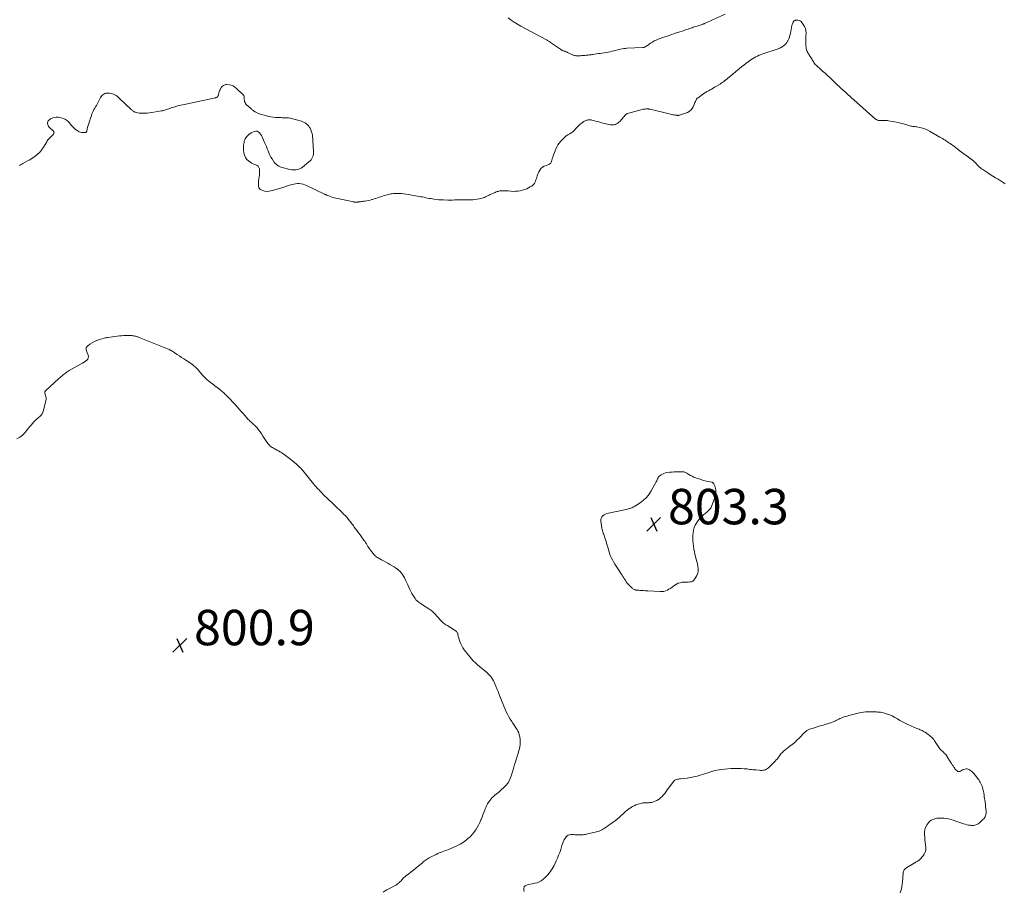
# Model space of a CAD drawing. Units: feet. Extents: x 1985000 to 1990020, y 560000 to 565000.
# Drawn here: x 1985599 to 1986154, y 560565 to 561057 of the extents above; entities that cross this region are included whole.
import ezdxf

# ---------------------------------------------------------------- set-up
doc = ezdxf.new("R2010")
doc.units = ezdxf.units.FT
doc.header["$LTSCALE"] = 100
doc.header["$MEASUREMENT"] = 0
doc.layers.add('CONTOUR INTERMEDIATE', color=40, linetype='Continuous', lineweight=15)
doc.layers.add('SPOT ELEVATION', color=7, linetype='Continuous', lineweight=15)
doc.styles.add('slant', font='romans.shx', dxfattribs={"oblique": 14.999978})

# ---------------------------------------------------------------- blocks, each defined once
blk = doc.blocks.new('SPOT')
at = {"layer": 'SPOT ELEVATION', "lineweight": 25}
for p, q in [((-3.95, -3.95), (3.86, 3.85)), ((-1.67, 3.81), (1.74, -3.97))]:
    blk.add_line(p, q, dxfattribs=at)

msp = doc.modelspace()

# ---------------------------------------------------------------- linework, layer by layer
at = {"layer": 'CONTOUR INTERMEDIATE', "flags": 128}
for points, elevation in [([(1986155, 560964.47), (1986154.46, 560964.87), (1986153.91, 560965.26), (1986153.34, 560965.62), (1986152.76, 560965.97), (1986150.96, 560967.01), (1986149.49, 560967.89), (1986148.02, 560968.78), (1986146.57, 560969.7), (1986145.13, 560970.63), (1986142.38, 560972.46), (1986141.68, 560972.96), (1986141.01, 560973.48), (1986140.38, 560974.04), (1986139.77, 560974.62), (1986139.17, 560975.23), (1986138.57, 560975.83), (1986137.96, 560976.43), (1986137.35, 560977.02), (1986137.22, 560977.15), (1986136.54, 560977.79), (1986135.83, 560978.4), (1986135.1, 560978.99), (1986134.35, 560979.56), (1986129.08, 560983.35), (1986128.69, 560983.65), (1986128.29, 560983.94), (1986127.9, 560984.24), (1986127.51, 560984.54), (1986127.12, 560984.84), (1986126.72, 560985.13), (1986126.32, 560985.43), (1986125.93, 560985.71), (1986123.91, 560987.16), (1986123.21, 560987.65), (1986122.51, 560988.13), (1986121.81, 560988.6), (1986121.1, 560989.07), (1986120.38, 560989.52), (1986119.65, 560989.97), (1986118.92, 560990.4), (1986118.19, 560990.83), (1986112.21, 560994.2), (1986110.92, 560994.85), (1986109.6, 560995.41), (1986108.23, 560995.85), (1986106.83, 560996.2), (1986105.1, 560996.54), (1986104.54, 560996.65), (1986103.97, 560996.74), (1986103.4, 560996.82), (1986102.83, 560996.9), (1986102.26, 560996.98), (1986101.7, 560997.08), (1986101.14, 560997.2), (1986100.59, 560997.35), (1986097.53, 560998.23), (1986095.94, 560998.66), (1986094.35, 560999.05), (1986092.74, 560999.4), (1986091.13, 560999.7), (1986089.06, 561000.07), (1986088.47, 561000.15), (1986087.89, 561000.21), (1986087.3, 561000.22), (1986086.71, 561000.21), (1986086.62, 561000.2), (1986085.98, 561000.17), (1986085.35, 561000.16), (1986084.71, 561000.15), (1986084.08, 561000.16), (1986084.05, 561000.16), (1986083.43, 561000.24), (1986082.84, 561000.4), (1986082.29, 561000.68), (1986081.78, 561001.04), (1986071.26, 561010.34), (1986068.22, 561013.04), (1986065.21, 561015.77), (1986062.23, 561018.53), (1986059.27, 561021.31), (1986056.1, 561024.31), (1986054.73, 561025.6), (1986053.34, 561026.87), (1986051.95, 561028.13), (1986050.54, 561029.38), (1986048.63, 561031.05), (1986048.19, 561031.47), (1986047.77, 561031.92), (1986047.4, 561032.4), (1986047.06, 561032.91), (1986046.73, 561033.44), (1986046.41, 561033.96), (1986046.09, 561034.49), (1986045.77, 561035.02), (1986045.62, 561035.27), (1986045.29, 561035.8), (1986044.95, 561036.32), (1986044.6, 561036.84), (1986044.24, 561037.35), (1986043.9, 561037.86), (1986043.58, 561038.39), (1986043.31, 561038.95), (1986043.06, 561039.52), (1986043.02, 561039.65), (1986042.81, 561040.3), (1986042.65, 561040.96), (1986042.56, 561041.64), (1986042.52, 561042.32), (1986042.5, 561043.74), (1986042.5, 561045.13), (1986042.51, 561046.53), (1986042.53, 561047.93), (1986042.56, 561049.33), (1986042.56, 561049.49), (1986042.47, 561050.82), (1986042.21, 561052.11), (1986041.7, 561053.33), (1986041.03, 561054.49), (1986040.27, 561055.56), (1986039.8, 561056.06), (1986039.27, 561056.45), (1986038.66, 561056.68), (1986037.99, 561056.8), (1986036.87, 561056.86), (1986036.71, 561056.85), (1986036.55, 561056.83), (1986036.4, 561056.78), (1986036.25, 561056.72), (1986036.11, 561056.63), (1986035.98, 561056.54), (1986035.86, 561056.42), (1986035.76, 561056.3), (1986035.35, 561055.74), (1986035.09, 561055.31), (1986034.86, 561054.86), (1986034.7, 561054.39), (1986034.57, 561053.89), (1986033.74, 561049.3), (1986033.5, 561048.26), (1986033.2, 561047.24), (1986032.81, 561046.25), (1986032.35, 561045.28), (1986032.19, 561044.98), (1986031.72, 561044.23), (1986031.18, 561043.54), (1986030.54, 561042.93), (1986029.85, 561042.38), (1986029.31, 561042.02), (1986028.82, 561041.71), (1986028.32, 561041.42), (1986027.8, 561041.15), (1986027.28, 561040.9), (1986026.74, 561040.67), (1986026.2, 561040.45), (1986025.65, 561040.25), (1986025.1, 561040.06), (1986019.23, 561038.18), (1986018.21, 561037.83), (1986017.19, 561037.46), (1986016.19, 561037.05), (1986015.19, 561036.62), (1986014.22, 561036.14), (1986013.27, 561035.63), (1986012.35, 561035.07), (1986011.44, 561034.47), (1986009.91, 561033.39), (1986008.63, 561032.47), (1986007.37, 561031.52), (1986006.13, 561030.54), (1986004.91, 561029.54), (1985999.17, 561024.67), (1985998.93, 561024.47), (1985998.7, 561024.27), (1985998.47, 561024.07), (1985998.23, 561023.87), (1985998, 561023.67), (1985997.76, 561023.47), (1985997.52, 561023.28), (1985997.28, 561023.09), (1985996.54, 561022.54), (1985995.92, 561022.09), (1985995.3, 561021.65), (1985994.66, 561021.22), (1985994.01, 561020.81), (1985990.97, 561018.95), (1985990.11, 561018.44), (1985989.24, 561017.93), (1985988.37, 561017.45), (1985987.48, 561016.98), (1985986.6, 561016.5), (1985985.74, 561015.99), (1985984.9, 561015.45), (1985984.07, 561014.89), (1985981.58, 561013.1), (1985981.17, 561012.74), (1985980.8, 561012.34), (1985980.52, 561011.89), (1985980.28, 561011.39), (1985980.08, 561010.87), (1985979.88, 561010.35), (1985979.67, 561009.82), (1985979.47, 561009.3), (1985978.94, 561007.97), (1985978.34, 561006.91), (1985977.61, 561006), (1985976.66, 561005.31), (1985975.58, 561004.76), (1985971.17, 561003.22), (1985971.01, 561003.18), (1985970.85, 561003.14), (1985970.69, 561003.12), (1985970.53, 561003.1), (1985970.36, 561003.1), (1985970.19, 561003.1), (1985970.03, 561003.11), (1985969.86, 561003.13), (1985968.82, 561003.25), (1985968.14, 561003.34), (1985967.45, 561003.45), (1985966.78, 561003.59), (1985966.1, 561003.74), (1985954.5, 561006.52), (1985954.35, 561006.56), (1985954.2, 561006.6), (1985954.04, 561006.63), (1985953.89, 561006.67), (1985953.74, 561006.7), (1985953.59, 561006.72), (1985953.43, 561006.73), (1985953.27, 561006.74), (1985952.39, 561006.73), (1985951.79, 561006.7), (1985951.2, 561006.64), (1985950.62, 561006.53), (1985950.04, 561006.4), (1985941.74, 561004.13), (1985941.59, 561004.08), (1985941.44, 561004.02), (1985941.3, 561003.94), (1985941.17, 561003.86), (1985941.04, 561003.77), (1985940.91, 561003.67), (1985940.8, 561003.56), (1985940.68, 561003.44), (1985937.36, 560999.72), (1985936.83, 560999.2), (1985936.26, 560998.74), (1985935.63, 560998.36), (1985934.96, 560998.04), (1985934.25, 560997.83), (1985933.54, 560997.71), (1985932.82, 560997.72), (1985932.09, 560997.82), (1985927.86, 560998.79), (1985926.69, 560999.07), (1985925.53, 560999.36), (1985924.38, 560999.68), (1985923.23, 561000), (1985921.62, 561000.47), (1985921.27, 561000.56), (1985920.92, 561000.61), (1985920.57, 561000.63), (1985920.22, 561000.62), (1985919.86, 561000.59), (1985919.51, 561000.53), (1985919.16, 561000.46), (1985918.81, 561000.38), (1985918.64, 561000.33), (1985918.23, 561000.19), (1985917.82, 561000.03), (1985917.44, 560999.81), (1985917.07, 560999.57), (1985915.7, 560998.57), (1985914.86, 560997.9), (1985914.06, 560997.18), (1985913.31, 560996.41), (1985912.61, 560995.6), (1985911.89, 560994.8), (1985911.12, 560994.07), (1985910.27, 560993.43), (1985909.36, 560992.86), (1985909.17, 560992.76), (1985908.17, 560992.14), (1985907.21, 560991.46), (1985906.31, 560990.7), (1985905.46, 560989.88), (1985904.1, 560988.44), (1985903.25, 560987.44), (1985902.49, 560986.38), (1985901.86, 560985.24), (1985901.32, 560984.04), (1985900.2, 560981.15), (1985899.89, 560980.31), (1985899.6, 560979.47), (1985899.34, 560978.62), (1985899.1, 560977.76), (1985898.89, 560976.98), (1985898.71, 560976.55), (1985898.47, 560976.18), (1985898.15, 560975.87), (1985897.76, 560975.62), (1985897.32, 560975.41), (1985896.88, 560975.21), (1985896.43, 560975.02), (1985895.98, 560974.83), (1985894.69, 560974.32), (1985893.71, 560973.77), (1985892.87, 560973.1), (1985892.22, 560972.23), (1985891.71, 560971.23), (1985890.87, 560968.88), (1985890.61, 560968.17), (1985890.36, 560967.45), (1985890.11, 560966.74), (1985889.87, 560966.02), (1985889.72, 560965.61), (1985889.52, 560965.12), (1985889.26, 560964.66), (1985888.94, 560964.25), (1985888.58, 560963.86), (1985888.17, 560963.52), (1985887.74, 560963.2), (1985887.29, 560962.92), (1985886.82, 560962.66), (1985884.86, 560961.7), (1985884.28, 560961.44), (1985883.69, 560961.21), (1985883.08, 560961.02), (1985882.46, 560960.86), (1985881.13, 560960.56), (1985879.83, 560960.34), (1985878.53, 560960.2), (1985877.23, 560960.19), (1985875.91, 560960.26), (1985874.46, 560960.41), (1985873.59, 560960.48), (1985872.71, 560960.52), (1985871.84, 560960.52), (1985870.96, 560960.5), (1985870.34, 560960.47), (1985869.78, 560960.41), (1985869.22, 560960.33), (1985868.68, 560960.19), (1985868.14, 560960.02), (1985867.61, 560959.82), (1985867.09, 560959.61), (1985866.57, 560959.39), (1985866.05, 560959.16), (1985864.31, 560958.34), (1985863.65, 560958.02), (1985862.99, 560957.7), (1985862.34, 560957.37), (1985861.68, 560957.04), (1985861.02, 560956.73), (1985860.34, 560956.46), (1985859.65, 560956.25), (1985858.94, 560956.08), (1985858.02, 560955.9), (1985856.84, 560955.71), (1985855.66, 560955.56), (1985854.46, 560955.48), (1985853.27, 560955.45), (1985852.68, 560955.45), (1985851.19, 560955.45), (1985849.7, 560955.43), (1985848.2, 560955.4), (1985846.71, 560955.36), (1985845.65, 560955.33), (1985844.34, 560955.3), (1985843.02, 560955.28), (1985841.71, 560955.28), (1985840.39, 560955.29), (1985837.92, 560955.33), (1985836.55, 560955.38), (1985835.19, 560955.47), (1985833.84, 560955.61), (1985832.48, 560955.79), (1985831.66, 560955.91), (1985830.72, 560956.06), (1985829.79, 560956.23), (1985828.85, 560956.41), (1985827.92, 560956.61), (1985826.99, 560956.81), (1985826.06, 560957), (1985825.12, 560957.18), (1985824.19, 560957.35), (1985819.11, 560958.25), (1985817.89, 560958.45), (1985816.67, 560958.62), (1985815.44, 560958.77), (1985814.21, 560958.89), (1985813.16, 560958.98), (1985812.46, 560959.02), (1985811.75, 560959.04), (1985811.04, 560959.03), (1985810.34, 560959), (1985809.63, 560958.94), (1985808.93, 560958.85), (1985808.24, 560958.72), (1985807.55, 560958.56), (1985805.4, 560958.01), (1985804.45, 560957.75), (1985803.49, 560957.47), (1985802.55, 560957.17), (1985801.61, 560956.86), (1985800.67, 560956.54), (1985799.73, 560956.22), (1985798.78, 560955.93), (1985797.84, 560955.64), (1985797.47, 560955.53), (1985796.51, 560955.26), (1985795.54, 560955.03), (1985794.56, 560954.83), (1985793.58, 560954.67), (1985792.82, 560954.56), (1985792.21, 560954.47), (1985791.61, 560954.39), (1985791, 560954.31), (1985790.39, 560954.24), (1985789.82, 560954.18), (1985789.5, 560954.15), (1985789.17, 560954.12), (1985788.85, 560954.1), (1985788.52, 560954.08), (1985788.19, 560954.08), (1985787.87, 560954.09), (1985787.55, 560954.13), (1985787.23, 560954.19), (1985777.16, 560956.32), (1985776.25, 560956.53), (1985775.35, 560956.78), (1985774.47, 560957.08), (1985773.59, 560957.4), (1985772.22, 560957.95), (1985772.04, 560958.03), (1985771.86, 560958.11), (1985771.68, 560958.19), (1985771.5, 560958.27), (1985771.32, 560958.36), (1985771.14, 560958.44), (1985770.97, 560958.53), (1985770.79, 560958.61), (1985760.59, 560963.5), (1985759.61, 560963.9), (1985758.6, 560964.22), (1985757.57, 560964.42), (1985756.52, 560964.54), (1985755.46, 560964.53), (1985754.41, 560964.46), (1985753.37, 560964.27), (1985752.34, 560964), (1985749.89, 560963.23), (1985748.28, 560962.73), (1985746.67, 560962.23), (1985745.05, 560961.76), (1985743.43, 560961.29), (1985740.44, 560960.44), (1985739.29, 560960.23), (1985738.14, 560960.17), (1985737, 560960.33), (1985735.87, 560960.64), (1985735.06, 560960.95), (1985734.46, 560961.31), (1985733.97, 560961.77), (1985733.66, 560962.36), (1985733.47, 560963.04), (1985733.42, 560963.8), (1985733.41, 560964.57), (1985733.46, 560965.33), (1985733.55, 560966.1), (1985733.91, 560968.31), (1985734.03, 560969.37), (1985734.09, 560970.43), (1985734.07, 560971.49), (1985733.98, 560972.55), (1985733.94, 560972.93), (1985733.69, 560973.69), (1985733.31, 560974.33), (1985732.73, 560974.79), (1985732.01, 560975.13), (1985731.18, 560975.4), (1985730.37, 560975.73), (1985729.61, 560976.14), (1985728.87, 560976.61), (1985727.92, 560977.28), (1985726.89, 560978.23), (1985726.05, 560979.29), (1985725.49, 560980.53), (1985725.11, 560981.88), (1985725.1, 560981.94), (1985724.97, 560983.42), (1985724.94, 560984.89), (1985725.07, 560986.36), (1985725.31, 560987.82), (1985725.42, 560988.3), (1985725.99, 560989.84), (1985726.8, 560991.19), (1985727.95, 560992.27), (1985729.33, 560993.16), (1985731.08, 560993.96), (1985731.9, 560994.14), (1985732.66, 560994.13), (1985733.36, 560993.81), (1985734.02, 560993.3), (1985734.59, 560992.55), (1985735.11, 560991.77), (1985735.57, 560990.95), (1985735.97, 560990.1), (1985736.93, 560987.81), (1985737.42, 560986.62), (1985737.91, 560985.43), (1985738.38, 560984.23), (1985738.84, 560983.03), (1985739.33, 560981.85), (1985739.87, 560980.69), (1985740.48, 560979.56), (1985741.14, 560978.46), (1985742.18, 560976.83), (1985742.74, 560976.1), (1985743.37, 560975.45), (1985744.1, 560974.91), (1985744.89, 560974.45), (1985745.75, 560974.07), (1985746.62, 560973.74), (1985747.51, 560973.46), (1985748.41, 560973.22), (1985750.42, 560972.75), (1985751.45, 560972.56), (1985752.49, 560972.42), (1985753.54, 560972.37), (1985754.59, 560972.38), (1985755.6, 560972.53), (1985756.58, 560972.81), (1985757.48, 560973.26), (1985758.33, 560973.83), (1985761.96, 560976.81), (1985762.57, 560977.39), (1985763.13, 560978.03), (1985763.58, 560978.74), (1985763.96, 560979.5), (1985764.24, 560980.31), (1985764.43, 560981.13), (1985764.51, 560981.97), (1985764.51, 560982.82), (1985763.86, 560991.77), (1985763.71, 560992.84), (1985763.46, 560993.88), (1985763.06, 560994.87), (1985762.57, 560995.84), (1985762.32, 560996.25), (1985761.83, 560996.94), (1985761.3, 560997.59), (1985760.68, 560998.15), (1985760.02, 560998.67), (1985759.3, 560999.11), (1985758.55, 560999.5), (1985757.77, 560999.81), (1985756.96, 561000.07), (1985752.17, 561001.33), (1985751.31, 561001.52), (1985750.43, 561001.67), (1985749.55, 561001.75), (1985748.66, 561001.79), (1985747.77, 561001.79), (1985746.88, 561001.8), (1985745.99, 561001.81), (1985745.1, 561001.82), (1985744.3, 561001.83), (1985743.01, 561001.89), (1985741.74, 561002.02), (1985740.47, 561002.24), (1985739.22, 561002.52), (1985734.68, 561003.71), (1985733.86, 561003.97), (1985733.06, 561004.28), (1985732.29, 561004.67), (1985731.55, 561005.11), (1985730.68, 561005.69), (1985730.39, 561005.89), (1985730.11, 561006.1), (1985729.85, 561006.33), (1985729.59, 561006.57), (1985729.33, 561006.81), (1985729.07, 561007.05), (1985728.81, 561007.28), (1985728.54, 561007.51), (1985726.92, 561008.88), (1985726.49, 561009.32), (1985726.13, 561009.79), (1985725.86, 561010.33), (1985725.66, 561010.9), (1985725.59, 561011.2), (1985725.5, 561011.66), (1985725.44, 561012.12), (1985725.42, 561012.58), (1985725.44, 561013.04), (1985725.41, 561013.48), (1985725.32, 561013.9), (1985725.12, 561014.28), (1985724.85, 561014.63), (1985721.11, 561018.36), (1985720.19, 561019.1), (1985719.21, 561019.7), (1985718.12, 561020.1), (1985716.97, 561020.35), (1985715.66, 561020.49), (1985715.12, 561020.49), (1985714.6, 561020.42), (1985714.11, 561020.23), (1985713.64, 561019.97), (1985713.21, 561019.62), (1985712.81, 561019.24), (1985712.46, 561018.81), (1985712.15, 561018.35), (1985712.06, 561018.19), (1985711.76, 561017.62), (1985711.5, 561017.03), (1985711.3, 561016.42), (1985711.15, 561015.79), (1985710.95, 561014.78), (1985710.85, 561014.46), (1985710.72, 561014.16), (1985710.54, 561013.9), (1985710.32, 561013.66), (1985710.05, 561013.45), (1985709.77, 561013.28), (1985709.47, 561013.15), (1985709.15, 561013.05), (1985702.96, 561011.64), (1985700.36, 561011.06), (1985697.76, 561010.5), (1985695.15, 561009.95), (1985692.54, 561009.42), (1985689.67, 561008.85), (1985688.5, 561008.59), (1985687.34, 561008.3), (1985686.19, 561007.96), (1985685.05, 561007.59), (1985684.18, 561007.29), (1985683.48, 561007.05), (1985682.78, 561006.81), (1985682.08, 561006.57), (1985681.38, 561006.33), (1985680.68, 561006.11), (1985679.97, 561005.91), (1985679.25, 561005.74), (1985678.52, 561005.59), (1985674.47, 561004.87), (1985673.2, 561004.67), (1985671.94, 561004.51), (1985670.66, 561004.39), (1985669.38, 561004.31), (1985668.46, 561004.27), (1985667.64, 561004.26), (1985666.83, 561004.3), (1985666.02, 561004.41), (1985665.21, 561004.55), (1985664.45, 561004.72), (1985664.04, 561004.83), (1985663.64, 561004.98), (1985663.26, 561005.17), (1985662.89, 561005.39), (1985662.54, 561005.65), (1985662.2, 561005.91), (1985661.88, 561006.19), (1985661.56, 561006.48), (1985654.88, 561012.87), (1985654.29, 561013.39), (1985653.68, 561013.88), (1985653.04, 561014.33), (1985652.38, 561014.74), (1985651.69, 561015.09), (1985650.97, 561015.35), (1985650.22, 561015.52), (1985649.45, 561015.61), (1985647.97, 561015.68), (1985647.3, 561015.63), (1985646.67, 561015.47), (1985646.09, 561015.17), (1985645.55, 561014.76), (1985645.08, 561014.25), (1985644.64, 561013.71), (1985644.25, 561013.13), (1985643.91, 561012.52), (1985642.37, 561009.47), (1985641.95, 561008.67), (1985641.52, 561007.88), (1985641.06, 561007.11), (1985640.59, 561006.34), (1985640.15, 561005.56), (1985639.74, 561004.77), (1985639.4, 561003.94), (1985639.11, 561003.1), (1985638.47, 561001.02), (1985638.2, 561000.13), (1985637.92, 560999.23), (1985637.64, 560998.34), (1985637.35, 560997.46), (1985637.02, 560996.45), (1985636.91, 560996.06), (1985636.81, 560995.67), (1985636.73, 560995.28), (1985636.66, 560994.88), (1985636.61, 560994.47), (1985636.57, 560994.28), (1985636.51, 560994.1), (1985636.44, 560993.92), (1985636.34, 560993.76), (1985636.22, 560993.62), (1985636.08, 560993.52), (1985635.92, 560993.46), (1985635.74, 560993.43), (1985634.35, 560993.44), (1985633.64, 560993.5), (1985632.96, 560993.63), (1985632.32, 560993.88), (1985631.69, 560994.2), (1985631.1, 560994.56), (1985630.23, 560995.16), (1985629.4, 560995.81), (1985628.65, 560996.55), (1985627.95, 560997.33), (1985626.55, 560999.08), (1985625.6, 561000.04), (1985624.55, 561000.83), (1985623.35, 561001.39), (1985622.06, 561001.8), (1985621.33, 561001.94), (1985620.33, 561002.05), (1985619.34, 561002.06), (1985618.37, 561001.92), (1985617.4, 561001.67), (1985616.62, 561001.4), (1985616.08, 561001.15), (1985615.59, 561000.85), (1985615.17, 561000.45), (1985614.8, 561000), (1985614.76, 560999.95), (1985614.52, 560999.46), (1985614.38, 560998.96), (1985614.38, 560998.44), (1985614.47, 560997.9), (1985614.69, 560997.38), (1985614.96, 560996.89), (1985615.3, 560996.45), (1985615.69, 560996.05), (1985617.55, 560994.42), (1985617.9, 560993.88), (1985618.06, 560993.34), (1985617.92, 560992.79), (1985617.59, 560992.24), (1985617.34, 560992), (1985616.88, 560991.56), (1985616.41, 560991.12), (1985615.94, 560990.68), (1985615.47, 560990.24), (1985615.03, 560989.78), (1985614.61, 560989.29), (1985614.24, 560988.78), (1985613.89, 560988.24), (1985612.05, 560985.13), (1985611.52, 560984.3), (1985610.95, 560983.49), (1985610.33, 560982.72), (1985609.67, 560981.98), (1985608.96, 560981.29), (1985608.22, 560980.63), (1985607.43, 560980.03), (1985606.62, 560979.47), (1985606.6, 560979.46), (1985605.75, 560978.93), (1985604.89, 560978.4), (1985604.02, 560977.89), (1985603.15, 560977.39), (1985600.45, 560975.87), (1985599.81, 560975.5), (1985599.18, 560975.12), (1985598.56, 560974.73)], 808), ([(1985996.93, 561060.2), (1985985.32, 561055.02), (1985985.17, 561054.95), (1985985.02, 561054.89), (1985984.87, 561054.83), (1985984.72, 561054.77), (1985984.57, 561054.71), (1985984.42, 561054.66), (1985984.27, 561054.61), (1985984.11, 561054.56), (1985983.28, 561054.29), (1985982.72, 561054.1), (1985982.15, 561053.92), (1985981.58, 561053.73), (1985981.02, 561053.54), (1985978.93, 561052.84), (1985978.21, 561052.6), (1985977.5, 561052.36), (1985976.79, 561052.12), (1985976.07, 561051.87), (1985975.36, 561051.63), (1985974.65, 561051.39), (1985973.93, 561051.16), (1985973.21, 561050.92), (1985970.69, 561050.1), (1985968.72, 561049.45), (1985966.75, 561048.79), (1985964.78, 561048.11), (1985962.82, 561047.41), (1985959.17, 561046.1), (1985958.03, 561045.64), (1985956.92, 561045.12), (1985955.85, 561044.52), (1985954.81, 561043.87), (1985952.99, 561042.63), (1985952.89, 561042.55), (1985952.78, 561042.47), (1985952.68, 561042.38), (1985952.59, 561042.29), (1985952.5, 561042.2), (1985952.39, 561042.12), (1985952.28, 561042.05), (1985952.17, 561041.98), (1985951.49, 561041.67), (1985951.35, 561041.61), (1985951.22, 561041.57), (1985951.08, 561041.54), (1985950.94, 561041.52), (1985950.8, 561041.51), (1985950.65, 561041.5), (1985950.51, 561041.49), (1985950.37, 561041.48), (1985941.49, 561040.98), (1985940.57, 561040.9), (1985939.66, 561040.8), (1985938.75, 561040.65), (1985937.85, 561040.47), (1985936.95, 561040.27), (1985936.06, 561040.05), (1985935.16, 561039.83), (1985934.27, 561039.61), (1985934.01, 561039.54), (1985932.98, 561039.29), (1985931.95, 561039.06), (1985930.91, 561038.86), (1985929.87, 561038.68), (1985927.29, 561038.27), (1985926.27, 561038.11), (1985925.26, 561037.96), (1985924.24, 561037.8), (1985923.22, 561037.64), (1985922.28, 561037.5), (1985921.73, 561037.42), (1985921.19, 561037.34), (1985920.64, 561037.27), (1985920.09, 561037.21), (1985919.54, 561037.15), (1985919, 561037.09), (1985918.45, 561037.04), (1985917.9, 561037), (1985917.46, 561036.96), (1985916.7, 561036.91), (1985915.93, 561036.86), (1985915.16, 561036.82), (1985914.39, 561036.79), (1985913.19, 561036.75), (1985912.87, 561036.76), (1985912.55, 561036.78), (1985912.23, 561036.83), (1985911.91, 561036.91), (1985911.6, 561037), (1985911.29, 561037.11), (1985910.99, 561037.24), (1985910.69, 561037.37), (1985908, 561038.69), (1985907.68, 561038.84), (1985907.35, 561038.97), (1985907.02, 561039.08), (1985906.68, 561039.18), (1985906.34, 561039.28), (1985906, 561039.39), (1985905.67, 561039.52), (1985905.35, 561039.66), (1985905.31, 561039.68), (1985904.98, 561039.84), (1985904.65, 561040.02), (1985904.33, 561040.21), (1985904.01, 561040.42), (1985898.32, 561044.3), (1985898.11, 561044.45), (1985897.89, 561044.59), (1985897.67, 561044.73), (1985897.45, 561044.87), (1985897.28, 561044.98), (1985896.97, 561045.16), (1985896.66, 561045.34), (1985896.35, 561045.52), (1985896.03, 561045.69), (1985881.49, 561053.56), (1985879.65, 561054.62), (1985877.85, 561055.75), (1985876.11, 561056.97), (1985874.41, 561058.26)], 812), ([(1985803.88, 560564.3), (1985804.9, 560564.99), (1985805.96, 560565.63), (1985807.04, 560566.24), (1985810.92, 560568.29), (1985811.48, 560568.63), (1985812.03, 560568.99), (1985812.54, 560569.4), (1985813.03, 560569.83), (1985813.09, 560569.9), (1985813.52, 560570.33), (1985813.95, 560570.78), (1985814.35, 560571.23), (1985814.75, 560571.7), (1985815.15, 560572.16), (1985815.58, 560572.6), (1985816.03, 560573), (1985816.51, 560573.38), (1985818.27, 560574.69), (1985819.63, 560575.72), (1985820.97, 560576.77), (1985822.3, 560577.84), (1985823.61, 560578.93), (1985825.97, 560580.93), (1985826.5, 560581.37), (1985827.03, 560581.79), (1985827.58, 560582.21), (1985828.14, 560582.61), (1985828.71, 560583), (1985829.29, 560583.36), (1985829.89, 560583.7), (1985830.49, 560584.02), (1985833.81, 560585.66), (1985834.65, 560586.06), (1985835.5, 560586.44), (1985836.36, 560586.79), (1985837.22, 560587.13), (1985838.09, 560587.46), (1985838.96, 560587.79), (1985839.83, 560588.13), (1985840.7, 560588.47), (1985843.44, 560589.56), (1985845.41, 560590.45), (1985847.32, 560591.45), (1985849.13, 560592.62), (1985850.87, 560593.9), (1985851.69, 560594.55), (1985852.92, 560595.64), (1985854.07, 560596.8), (1985855.1, 560598.07), (1985856.06, 560599.4), (1985856.16, 560599.56), (1985856.97, 560600.89), (1985857.72, 560602.25), (1985858.4, 560603.65), (1985859.02, 560605.08), (1985859.14, 560605.39), (1985859.66, 560606.69), (1985860.17, 560607.99), (1985860.67, 560609.29), (1985861.16, 560610.59), (1985861.32, 560611.03), (1985861.76, 560612.1), (1985862.24, 560613.15), (1985862.79, 560614.17), (1985863.38, 560615.16), (1985863.62, 560615.53), (1985864.16, 560616.3), (1985864.74, 560617.03), (1985865.38, 560617.7), (1985866.07, 560618.34), (1985866.74, 560618.91), (1985867.12, 560619.23), (1985867.51, 560619.55), (1985867.9, 560619.87), (1985868.3, 560620.19), (1985868.69, 560620.5), (1985869.07, 560620.83), (1985869.45, 560621.16), (1985869.83, 560621.5), (1985872.45, 560623.93), (1985872.83, 560624.3), (1985873.21, 560624.68), (1985873.57, 560625.07), (1985873.92, 560625.47), (1985874.24, 560625.89), (1985874.53, 560626.33), (1985874.78, 560626.79), (1985875.01, 560627.27), (1985875.51, 560628.44), (1985875.94, 560629.53), (1985876.34, 560630.62), (1985876.69, 560631.73), (1985877.02, 560632.85), (1985877.2, 560633.52), (1985877.6, 560634.98), (1985878.02, 560636.44), (1985878.46, 560637.89), (1985878.92, 560639.33), (1985879.87, 560642.27), (1985880.19, 560643.31), (1985880.48, 560644.36), (1985880.74, 560645.41), (1985880.98, 560646.48), (1985881.14, 560647.54), (1985881.23, 560648.62), (1985881.21, 560649.69), (1985881.11, 560650.77), (1985880.92, 560652.09), (1985880.69, 560653.19), (1985880.37, 560654.25), (1985879.93, 560655.27), (1985879.4, 560656.25), (1985878.79, 560657.21), (1985878.17, 560658.16), (1985877.54, 560659.1), (1985876.89, 560660.03), (1985876.39, 560660.75), (1985875.53, 560662.05), (1985874.72, 560663.39), (1985873.99, 560664.78), (1985873.32, 560666.2), (1985872.69, 560667.66), (1985871.99, 560669.29), (1985871.31, 560670.94), (1985870.65, 560672.59), (1985870.01, 560674.25), (1985869.95, 560674.42), (1985869.34, 560676), (1985868.73, 560677.57), (1985868.1, 560679.14), (1985867.46, 560680.71), (1985866.95, 560681.94), (1985866.52, 560682.87), (1985866.06, 560683.78), (1985865.54, 560684.66), (1985864.98, 560685.52), (1985864.35, 560686.33), (1985863.69, 560687.11), (1985862.97, 560687.83), (1985862.21, 560688.52), (1985857.19, 560692.69), (1985856.76, 560693.06), (1985856.33, 560693.43), (1985855.91, 560693.81), (1985855.5, 560694.2), (1985855.1, 560694.6), (1985854.71, 560695.01), (1985854.33, 560695.43), (1985853.96, 560695.86), (1985852.91, 560697.13), (1985852.07, 560698.16), (1985851.23, 560699.19), (1985850.41, 560700.23), (1985849.6, 560701.28), (1985848.85, 560702.37), (1985848.18, 560703.49), (1985847.63, 560704.68), (1985847.15, 560705.91), (1985846.36, 560708.3), (1985846.23, 560708.74), (1985846.13, 560709.19), (1985846.06, 560709.65), (1985846.02, 560710.11), (1985845.93, 560710.54), (1985845.78, 560710.93), (1985845.52, 560711.27), (1985845.19, 560711.56), (1985841.66, 560713.96), (1985841.17, 560714.28), (1985840.68, 560714.58), (1985840.18, 560714.86), (1985839.66, 560715.13), (1985839.16, 560715.41), (1985838.68, 560715.72), (1985838.23, 560716.08), (1985837.8, 560716.46), (1985836.78, 560717.47), (1985835.9, 560718.36), (1985835.04, 560719.25), (1985834.2, 560720.17), (1985833.38, 560721.11), (1985832.53, 560722.01), (1985831.64, 560722.86), (1985830.67, 560723.63), (1985829.66, 560724.35), (1985826.02, 560726.71), (1985825.58, 560726.99), (1985825.14, 560727.28), (1985824.69, 560727.57), (1985824.25, 560727.86), (1985823.91, 560728.08), (1985823.33, 560728.52), (1985822.8, 560728.99), (1985822.33, 560729.53), (1985821.9, 560730.12), (1985820.8, 560731.85), (1985820.12, 560733), (1985819.48, 560734.17), (1985818.9, 560735.37), (1985818.36, 560736.59), (1985818.35, 560736.61), (1985817.83, 560737.83), (1985817.3, 560739.04), (1985816.73, 560740.24), (1985816.14, 560741.42), (1985815.92, 560741.87), (1985815.39, 560742.8), (1985814.82, 560743.7), (1985814.17, 560744.54), (1985813.47, 560745.36), (1985812.71, 560746.1), (1985811.91, 560746.8), (1985811.04, 560747.42), (1985810.14, 560748), (1985807.68, 560749.41), (1985806.48, 560750.09), (1985805.28, 560750.77), (1985804.07, 560751.44), (1985802.86, 560752.1), (1985801, 560753.11), (1985800.72, 560753.27), (1985800.44, 560753.43), (1985800.17, 560753.61), (1985799.91, 560753.8), (1985799.66, 560754), (1985799.43, 560754.22), (1985799.2, 560754.45), (1985798.99, 560754.69), (1985796.73, 560757.52), (1985796.21, 560758.2), (1985795.72, 560758.89), (1985795.27, 560759.6), (1985794.83, 560760.33), (1985794.41, 560761.07), (1985793.96, 560761.79), (1985793.49, 560762.49), (1985793, 560763.18), (1985791.61, 560765.06), (1985790.79, 560766.17), (1985789.96, 560767.29), (1985789.14, 560768.41), (1985788.32, 560769.52), (1985787.55, 560770.56), (1985787.11, 560771.16), (1985786.67, 560771.76), (1985786.24, 560772.36), (1985785.8, 560772.96), (1985785.36, 560773.56), (1985784.9, 560774.15), (1985784.43, 560774.72), (1985783.95, 560775.29), (1985783.82, 560775.43), (1985783.27, 560776.05), (1985782.7, 560776.67), (1985782.12, 560777.27), (1985781.53, 560777.87), (1985780.85, 560778.54), (1985779.92, 560779.47), (1985778.98, 560780.39), (1985778.04, 560781.31), (1985777.09, 560782.22), (1985776.91, 560782.39), (1985775.88, 560783.39), (1985774.84, 560784.39), (1985773.8, 560785.39), (1985772.76, 560786.39), (1985770.04, 560789.01), (1985769.43, 560789.62), (1985768.82, 560790.23), (1985768.22, 560790.86), (1985767.63, 560791.49), (1985767.05, 560792.13), (1985766.48, 560792.78), (1985765.91, 560793.44), (1985765.36, 560794.1), (1985758.48, 560802.41), (1985757.89, 560803.09), (1985757.3, 560803.76), (1985756.68, 560804.4), (1985756.04, 560805.03), (1985755.39, 560805.64), (1985754.72, 560806.23), (1985754.03, 560806.8), (1985753.33, 560807.36), (1985750.2, 560809.79), (1985749.44, 560810.36), (1985748.69, 560810.93), (1985747.92, 560811.49), (1985747.16, 560812.04), (1985746.58, 560812.44), (1985746.09, 560812.78), (1985745.59, 560813.1), (1985745.08, 560813.4), (1985744.56, 560813.69), (1985744.03, 560813.97), (1985743.51, 560814.25), (1985742.98, 560814.54), (1985742.46, 560814.82), (1985741.85, 560815.15), (1985741.34, 560815.45), (1985740.86, 560815.77), (1985740.4, 560816.12), (1985739.95, 560816.5), (1985739.53, 560816.91), (1985739.14, 560817.34), (1985738.78, 560817.79), (1985738.44, 560818.26), (1985737.51, 560819.65), (1985736.72, 560820.82), (1985735.93, 560821.98), (1985735.13, 560823.14), (1985734.33, 560824.3), (1985733.52, 560825.45), (1985733.1, 560826.02), (1985732.67, 560826.56), (1985732.2, 560827.09), (1985731.72, 560827.59), (1985731.7, 560827.62), (1985731.21, 560828.09), (1985730.71, 560828.56), (1985730.19, 560829.01), (1985729.67, 560829.46), (1985729.15, 560829.9), (1985728.65, 560830.37), (1985728.16, 560830.85), (1985727.7, 560831.35), (1985724.91, 560834.48), (1985723.75, 560835.79), (1985722.58, 560837.1), (1985721.43, 560838.42), (1985720.27, 560839.74), (1985719.43, 560840.7), (1985718.69, 560841.53), (1985717.93, 560842.35), (1985717.15, 560843.15), (1985716.35, 560843.93), (1985715.81, 560844.45), (1985715.27, 560844.96), (1985714.74, 560845.47), (1985714.2, 560845.98), (1985713.65, 560846.48), (1985713.1, 560846.98), (1985712.54, 560847.47), (1985711.97, 560847.94), (1985711.39, 560848.4), (1985708.84, 560850.38), (1985707.98, 560851.05), (1985707.12, 560851.7), (1985706.25, 560852.35), (1985705.37, 560853), (1985704.52, 560853.67), (1985703.71, 560854.38), (1985702.95, 560855.14), (1985702.22, 560855.94), (1985700.8, 560857.64), (1985700.08, 560858.47), (1985699.35, 560859.29), (1985698.6, 560860.1), (1985697.84, 560860.89), (1985697.04, 560861.64), (1985696.21, 560862.35), (1985695.33, 560863), (1985694.42, 560863.61), (1985692.5, 560864.79), (1985691.25, 560865.57), (1985690.02, 560866.37), (1985688.8, 560867.18), (1985687.59, 560868.01), (1985686.14, 560869.03), (1985685.66, 560869.35), (1985685.18, 560869.67), (1985684.68, 560869.98), (1985684.19, 560870.28), (1985683.68, 560870.56), (1985683.16, 560870.82), (1985682.64, 560871.06), (1985682.1, 560871.29), (1985666.08, 560877.65), (1985665.69, 560877.8), (1985665.3, 560877.94), (1985664.9, 560878.07), (1985664.5, 560878.19), (1985664.1, 560878.3), (1985663.69, 560878.41), (1985663.29, 560878.5), (1985662.88, 560878.59), (1985662.58, 560878.65), (1985662.03, 560878.74), (1985661.47, 560878.81), (1985660.9, 560878.85), (1985660.33, 560878.85), (1985659.33, 560878.84), (1985658.26, 560878.8), (1985657.19, 560878.74), (1985656.12, 560878.65), (1985655.06, 560878.53), (1985648.45, 560877.71), (1985647.93, 560877.63), (1985647.41, 560877.53), (1985646.9, 560877.41), (1985646.39, 560877.27), (1985643.68, 560876.43), (1985642.27, 560875.92), (1985640.9, 560875.33), (1985639.59, 560874.61), (1985638.32, 560873.8), (1985636.88, 560872.79), (1985636.48, 560872.38), (1985636.21, 560871.92), (1985636.11, 560871.39), (1985636.14, 560870.82), (1985636.17, 560870.69), (1985636.31, 560870.14), (1985636.48, 560869.6), (1985636.67, 560869.06), (1985636.88, 560868.54), (1985637.26, 560867.63), (1985637.41, 560866.82), (1985637.37, 560866.06), (1985637.04, 560865.38), (1985636.51, 560864.74), (1985635.76, 560864.18), (1985634.99, 560863.65), (1985634.19, 560863.15), (1985633.38, 560862.67), (1985626.62, 560858.92), (1985626.02, 560858.57), (1985625.43, 560858.19), (1985624.86, 560857.79), (1985624.3, 560857.36), (1985623.76, 560856.92), (1985623.22, 560856.47), (1985622.68, 560856.02), (1985622.15, 560855.56), (1985621.48, 560854.99), (1985620.62, 560854.24), (1985619.77, 560853.49), (1985618.92, 560852.73), (1985618.07, 560851.97), (1985613.38, 560847.72), (1985613.21, 560847.54), (1985613.07, 560847.35), (1985612.97, 560847.14), (1985612.88, 560846.91), (1985612.84, 560846.68), (1985612.83, 560846.44), (1985612.86, 560846.21), (1985612.92, 560845.97), (1985613.27, 560844.99), (1985613.45, 560844.27), (1985613.55, 560843.54), (1985613.53, 560842.8), (1985613.42, 560842.06), (1985612.11, 560836.42), (1985611.77, 560835.44), (1985611.32, 560834.53), (1985610.7, 560833.73), (1985609.97, 560832.99), (1985609.15, 560832.3), (1985608.36, 560831.59), (1985607.59, 560830.85), (1985606.85, 560830.09), (1985606.69, 560829.93), (1985605.89, 560829.06), (1985605.11, 560828.18), (1985604.36, 560827.27), (1985603.62, 560826.35), (1985602.73, 560825.22), (1985601.49, 560823.81), (1985600.15, 560822.5), (1985598.67, 560821.37), (1985597.1, 560820.34)], 804), ([(1986095.77, 560563.85), (1986096.12, 560565.06), (1986096.42, 560566.28), (1986096.67, 560567.5), (1986096.85, 560568.74), (1986096.99, 560569.99), (1986097.41, 560575.11), (1986097.49, 560575.59), (1986097.61, 560576.04), (1986097.8, 560576.47), (1986098.03, 560576.89), (1986098.32, 560577.27), (1986098.65, 560577.62), (1986099.01, 560577.92), (1986099.41, 560578.2), (1986103.52, 560580.63), (1986103.98, 560580.9), (1986104.45, 560581.17), (1986104.91, 560581.44), (1986105.38, 560581.7), (1986105.83, 560581.98), (1986106.26, 560582.28), (1986106.66, 560582.63), (1986107.04, 560583), (1986108.53, 560584.62), (1986109.32, 560585.74), (1986109.89, 560586.94), (1986110.14, 560588.24), (1986110.18, 560589.61), (1986110.03, 560591.05), (1986109.88, 560592.48), (1986109.72, 560593.92), (1986109.57, 560595.35), (1986109.42, 560596.67), (1986109.43, 560598.25), (1986109.66, 560599.78), (1986110.21, 560601.21), (1986110.98, 560602.59), (1986111.5, 560603.31), (1986112.27, 560604.17), (1986113.13, 560604.89), (1986114.13, 560605.42), (1986115.22, 560605.81), (1986116.39, 560606.02), (1986117.56, 560606.16), (1986118.74, 560606.19), (1986119.93, 560606.13), (1986120.3, 560606.1), (1986121.67, 560605.92), (1986123.02, 560605.68), (1986124.35, 560605.35), (1986125.67, 560604.95), (1986131.53, 560602.97), (1986132.45, 560602.69), (1986133.38, 560602.44), (1986134.31, 560602.24), (1986135.26, 560602.07), (1986135.79, 560601.99), (1986136.47, 560601.95), (1986137.14, 560601.97), (1986137.8, 560602.1), (1986138.45, 560602.29), (1986139.07, 560602.58), (1986139.67, 560602.91), (1986140.23, 560603.3), (1986140.76, 560603.74), (1986142.45, 560605.3), (1986142.9, 560605.78), (1986143.3, 560606.3), (1986143.62, 560606.88), (1986143.88, 560607.48), (1986144.06, 560608.13), (1986144.17, 560608.78), (1986144.21, 560609.44), (1986144.19, 560610.1), (1986144.07, 560611.33), (1986143.94, 560612.61), (1986143.79, 560613.89), (1986143.63, 560615.17), (1986143.46, 560616.45), (1986143.36, 560617.19), (1986143.21, 560618.24), (1986143.05, 560619.28), (1986142.87, 560620.32), (1986142.68, 560621.36), (1986142.59, 560621.83), (1986142.42, 560622.62), (1986142.21, 560623.41), (1986141.96, 560624.18), (1986141.67, 560624.94), (1986141.32, 560625.68), (1986140.94, 560626.4), (1986140.5, 560627.08), (1986140.03, 560627.74), (1986137.22, 560631.3), (1986136.7, 560631.89), (1986136.16, 560632.44), (1986135.55, 560632.94), (1986134.92, 560633.39), (1986134.78, 560633.49), (1986134.17, 560633.77), (1986133.55, 560633.95), (1986132.91, 560633.96), (1986132.25, 560633.85), (1986132.13, 560633.82), (1986131.53, 560633.61), (1986130.94, 560633.36), (1986130.37, 560633.07), (1986129.82, 560632.74), (1986129.72, 560632.68), (1986129.24, 560632.48), (1986128.77, 560632.41), (1986128.3, 560632.53), (1986127.84, 560632.77), (1986127.4, 560633.15), (1986126.99, 560633.56), (1986126.63, 560634.01), (1986126.29, 560634.48), (1986126.01, 560634.9), (1986125.56, 560635.61), (1986125.1, 560636.32), (1986124.66, 560637.03), (1986124.21, 560637.74), (1986122.12, 560641.1), (1986121.78, 560641.59), (1986121.42, 560642.06), (1986121.02, 560642.5), (1986120.6, 560642.92), (1986120.15, 560643.32), (1986119.72, 560643.73), (1986119.29, 560644.14), (1986118.86, 560644.57), (1986118.68, 560644.75), (1986118.19, 560645.29), (1986117.72, 560645.84), (1986117.3, 560646.43), (1986116.9, 560647.04), (1986115.53, 560649.29), (1986115.13, 560649.89), (1986114.71, 560650.47), (1986114.24, 560651.02), (1986113.74, 560651.54), (1986113.2, 560652.02), (1986112.66, 560652.5), (1986112.09, 560652.95), (1986111.51, 560653.38), (1986109.75, 560654.62), (1986109.23, 560654.97), (1986108.68, 560655.29), (1986108.12, 560655.57), (1986107.54, 560655.82), (1986106.95, 560656.06), (1986106.36, 560656.3), (1986105.77, 560656.54), (1986105.19, 560656.79), (1986100.08, 560659.02), (1986098.55, 560659.73), (1986097.05, 560660.49), (1986095.59, 560661.32), (1986094.15, 560662.21), (1986092.7, 560663.06), (1986091.22, 560663.83), (1986089.67, 560664.46), (1986088.08, 560665.01), (1986086.21, 560665.58), (1986085.42, 560665.78), (1986084.63, 560665.93), (1986083.83, 560666.03), (1986083.02, 560666.08), (1986082.37, 560666.1), (1986081.88, 560666.11), (1986081.4, 560666.12), (1986080.91, 560666.13), (1986080.42, 560666.14), (1986079.93, 560666.15), (1986079.45, 560666.16), (1986078.96, 560666.16), (1986078.47, 560666.16), (1986077.18, 560666.15), (1986076.05, 560666.1), (1986074.93, 560666), (1986073.82, 560665.82), (1986072.71, 560665.58), (1986066.81, 560664.12), (1986065.7, 560663.82), (1986064.61, 560663.48), (1986063.54, 560663.09), (1986062.48, 560662.67), (1986061.69, 560662.32), (1986061.04, 560662.03), (1986060.39, 560661.74), (1986059.75, 560661.43), (1986059.12, 560661.11), (1986058.86, 560660.97), (1986058.09, 560660.6), (1986057.31, 560660.26), (1986056.51, 560659.96), (1986055.7, 560659.69), (1986053.98, 560659.18), (1986052.3, 560658.68), (1986050.63, 560658.19), (1986048.94, 560657.7), (1986047.26, 560657.22), (1986045.25, 560656.64), (1986044.47, 560656.35), (1986043.73, 560656), (1986043.04, 560655.55), (1986042.38, 560655.03), (1986041.76, 560654.46), (1986041.15, 560653.87), (1986040.55, 560653.28), (1986039.96, 560652.68), (1986038.7, 560651.36), (1986037.45, 560650.12), (1986036.17, 560648.93), (1986034.82, 560647.8), (1986033.45, 560646.71), (1986031.5, 560645.25), (1986031.02, 560644.88), (1986030.55, 560644.5), (1986030.09, 560644.12), (1986029.64, 560643.72), (1986029.21, 560643.3), (1986028.8, 560642.87), (1986028.42, 560642.41), (1986028.05, 560641.93), (1986027.61, 560641.29), (1986027.02, 560640.49), (1986026.4, 560639.72), (1986025.75, 560638.97), (1986025.07, 560638.25), (1986021.43, 560634.56), (1986020.89, 560634.11), (1986020.31, 560633.73), (1986019.67, 560633.46), (1986018.99, 560633.28), (1986018.28, 560633.18), (1986017.56, 560633.12), (1986016.84, 560633.12), (1986016.12, 560633.16), (1986014.28, 560633.33), (1986013.44, 560633.41), (1986012.6, 560633.5), (1986011.76, 560633.59), (1986010.92, 560633.69), (1986009.29, 560633.89), (1986007.64, 560634.06), (1986005.98, 560634.17), (1986004.32, 560634.21), (1986002.65, 560634.2), (1986002.1, 560634.18), (1986000.25, 560634.1), (1985998.4, 560633.97), (1985996.56, 560633.79), (1985994.72, 560633.56), (1985993.44, 560633.39), (1985992.25, 560633.19), (1985991.08, 560632.96), (1985989.91, 560632.66), (1985988.76, 560632.32), (1985987.62, 560631.95), (1985986.47, 560631.58), (1985985.33, 560631.21), (1985984.19, 560630.83), (1985982.86, 560630.4), (1985981.05, 560629.86), (1985979.21, 560629.4), (1985977.35, 560629.05), (1985975.48, 560628.78), (1985971.69, 560628.34), (1985971.14, 560628.27), (1985970.59, 560628.19), (1985970.04, 560628.1), (1985969.5, 560627.99), (1985969.45, 560627.98), (1985968.93, 560627.81), (1985968.44, 560627.56), (1985968.03, 560627.22), (1985967.66, 560626.81), (1985965.65, 560624), (1985964.96, 560623.03), (1985964.26, 560622.07), (1985963.57, 560621.11), (1985962.87, 560620.14), (1985962.14, 560619.23), (1985961.35, 560618.36), (1985960.48, 560617.57), (1985959.56, 560616.84), (1985959.32, 560616.67), (1985958.42, 560616.11), (1985957.49, 560615.64), (1985956.5, 560615.3), (1985955.47, 560615.05), (1985954.53, 560614.9), (1985953.94, 560614.82), (1985953.35, 560614.77), (1985952.76, 560614.77), (1985952.16, 560614.8), (1985951.57, 560614.82), (1985950.98, 560614.8), (1985950.4, 560614.72), (1985949.82, 560614.59), (1985948.57, 560614.26), (1985947.54, 560613.94), (1985946.53, 560613.57), (1985945.56, 560613.11), (1985944.6, 560612.61), (1985943.75, 560612.12), (1985943.25, 560611.81), (1985942.75, 560611.49), (1985942.27, 560611.15), (1985941.8, 560610.79), (1985941.34, 560610.42), (1985940.88, 560610.04), (1985940.44, 560609.65), (1985940, 560609.26), (1985937.37, 560606.82), (1985937.02, 560606.5), (1985936.66, 560606.18), (1985936.29, 560605.86), (1985935.92, 560605.55), (1985935.55, 560605.25), (1985935.17, 560604.96), (1985934.78, 560604.67), (1985934.39, 560604.39), (1985933.86, 560604.01), (1985933.2, 560603.55), (1985932.54, 560603.08), (1985931.88, 560602.61), (1985931.23, 560602.15), (1985929.22, 560600.71), (1985928.57, 560600.27), (1985927.91, 560599.86), (1985927.22, 560599.48), (1985926.52, 560599.13), (1985925.8, 560598.82), (1985925.07, 560598.55), (1985924.32, 560598.32), (1985923.56, 560598.13), (1985919.29, 560597.2), (1985918.67, 560597.08), (1985918.05, 560596.96), (1985917.42, 560596.85), (1985916.8, 560596.76), (1985916.17, 560596.69), (1985915.54, 560596.65), (1985914.91, 560596.65), (1985914.28, 560596.67), (1985912.88, 560596.75), (1985912.1, 560596.79), (1985911.33, 560596.82), (1985910.55, 560596.83), (1985909.78, 560596.82), (1985909.05, 560596.71), (1985908.37, 560596.49), (1985907.78, 560596.1), (1985907.24, 560595.6), (1985906.35, 560594.5), (1985906.05, 560594.08), (1985905.78, 560593.64), (1985905.57, 560593.18), (1985905.39, 560592.69), (1985905.24, 560592.19), (1985905.09, 560591.69), (1985904.94, 560591.19), (1985904.78, 560590.69), (1985904.06, 560588.42), (1985903.5, 560586.8), (1985902.91, 560585.19), (1985902.26, 560583.61), (1985901.56, 560582.05), (1985900.33, 560579.42), (1985899.31, 560577.55), (1985898.15, 560575.78), (1985896.78, 560574.17), (1985895.27, 560572.66), (1985894.02, 560571.55), (1985892.98, 560570.78), (1985891.88, 560570.13), (1985890.69, 560569.67), (1985889.44, 560569.34), (1985888.92, 560569.25), (1985887.89, 560569.04), (1985886.86, 560568.82), (1985885.83, 560568.56), (1985884.82, 560568.28), (1985884.06, 560567.83), (1985883.52, 560567.26), (1985883.29, 560566.5), (1985883.28, 560565.63), (1985883.52, 560564.63)], 804)]:
    msp.add_lwpolyline(points, dxfattribs=dict(at, elevation=elevation))
at = {"layer": 'CONTOUR INTERMEDIATE', "elevation": 804, "flags": 128}
msp.add_lwpolyline([(1985979.04, 560768.79), (1985979.49, 560770.23), (1985980.06, 560771.63), (1985980.34, 560772.2), (1985981.2, 560773.69), (1985982.18, 560775.09), (1985983.33, 560776.34), (1985984.6, 560777.5), (1985986.5, 560779.01), (1985986.91, 560779.35), (1985987.32, 560779.69), (1985987.71, 560780.04), (1985988.1, 560780.4), (1985988.46, 560780.78), (1985988.78, 560781.19), (1985989.03, 560781.64), (1985989.25, 560782.12), (1985991.15, 560787.3), (1985991.4, 560788.11), (1985991.59, 560788.94), (1985991.69, 560789.78), (1985991.72, 560790.62), (1985991.72, 560790.75), (1985991.66, 560791.53), (1985991.54, 560792.3), (1985991.33, 560793.05), (1985991.06, 560793.79), (1985990.58, 560794.89), (1985990.49, 560795.06), (1985990.39, 560795.22), (1985990.28, 560795.36), (1985990.15, 560795.5), (1985990, 560795.61), (1985989.85, 560795.71), (1985989.68, 560795.78), (1985989.5, 560795.84), (1985986.99, 560796.37), (1985985.55, 560796.71), (1985984.13, 560797.09), (1985982.73, 560797.53), (1985981.33, 560798.01), (1985980.32, 560798.39), (1985979.31, 560798.79), (1985978.33, 560799.23), (1985977.37, 560799.73), (1985976.43, 560800.26), (1985975.18, 560801.02), (1985974.87, 560801.19), (1985974.56, 560801.35), (1985974.23, 560801.49), (1985973.9, 560801.61), (1985973.56, 560801.7), (1985973.22, 560801.77), (1985972.87, 560801.81), (1985972.52, 560801.82), (1985970.71, 560801.79), (1985969.45, 560801.75), (1985968.2, 560801.68), (1985966.94, 560801.59), (1985965.69, 560801.47), (1985964.02, 560801.29), (1985963.14, 560801.13), (1985962.29, 560800.88), (1985961.49, 560800.51), (1985960.72, 560800.05), (1985960.24, 560799.71), (1985959.78, 560799.32), (1985959.37, 560798.89), (1985959.05, 560798.4), (1985958.78, 560797.86), (1985958.54, 560797.3), (1985958.29, 560796.74), (1985958.01, 560796.19), (1985957.73, 560795.65), (1985955.22, 560791.08), (1985953.93, 560789.1), (1985952.48, 560787.28), (1985950.77, 560785.69), (1985948.9, 560784.25), (1985946, 560782.36), (1985945.43, 560782.02), (1985944.84, 560781.71), (1985944.24, 560781.44), (1985943.62, 560781.21), (1985942.99, 560781.01), (1985942.35, 560780.82), (1985941.71, 560780.66), (1985941.06, 560780.51), (1985931, 560778.37), (1985930.15, 560778.12), (1985929.33, 560777.8), (1985928.56, 560777.37), (1985927.83, 560776.87), (1985927.27, 560776.25), (1985926.88, 560775.57), (1985926.72, 560774.79), (1985926.71, 560773.96), (1985927.38, 560769.94), (1985927.52, 560769.23), (1985927.68, 560768.53), (1985927.89, 560767.84), (1985928.12, 560767.16), (1985928.36, 560766.48), (1985928.6, 560765.8), (1985928.83, 560765.12), (1985929.05, 560764.43), (1985929.32, 560763.59), (1985929.67, 560762.47), (1985930.01, 560761.36), (1985930.33, 560760.24), (1985930.65, 560759.12), (1985931.21, 560757.14), (1985931.62, 560755.83), (1985932.08, 560754.55), (1985932.63, 560753.29), (1985933.23, 560752.06), (1985933.9, 560750.85), (1985934.58, 560749.66), (1985935.31, 560748.49), (1985936.05, 560747.33), (1985938.24, 560744.07), (1985938.72, 560743.34), (1985939.2, 560742.62), (1985939.67, 560741.89), (1985940.15, 560741.15), (1985940.58, 560740.47), (1985940.84, 560740.08), (1985941.1, 560739.7), (1985941.36, 560739.31), (1985941.63, 560738.94), (1985941.92, 560738.57), (1985942.21, 560738.21), (1985942.53, 560737.87), (1985942.85, 560737.54), (1985944.23, 560736.2), (1985944.52, 560735.95), (1985944.82, 560735.71), (1985945.15, 560735.51), (1985945.48, 560735.32), (1985945.84, 560735.17), (1985946.2, 560735.05), (1985946.57, 560734.97), (1985946.95, 560734.91), (1985947.45, 560734.86), (1985948.09, 560734.81), (1985948.73, 560734.76), (1985949.37, 560734.72), (1985950.01, 560734.68), (1985950.24, 560734.67), (1985950.99, 560734.63), (1985951.75, 560734.59), (1985952.5, 560734.54), (1985953.26, 560734.5), (1985960.14, 560734.07), (1985961.2, 560734.09), (1985962.24, 560734.21), (1985963.24, 560734.5), (1985964.23, 560734.88), (1985964.27, 560734.9), (1985965.2, 560735.4), (1985966.1, 560735.93), (1985966.96, 560736.52), (1985967.8, 560737.16), (1985968.44, 560737.68), (1985969.39, 560738.32), (1985970.4, 560738.83), (1985971.48, 560739.14), (1985972.61, 560739.33), (1985972.99, 560739.35), (1985973.98, 560739.41), (1985974.96, 560739.46), (1985975.94, 560739.5), (1985976.93, 560739.52), (1985977.83, 560739.69), (1985978.63, 560740.01), (1985979.28, 560740.57), (1985979.85, 560741.29), (1985980.88, 560743.19), (1985981.39, 560744.44), (1985981.7, 560745.72), (1985981.73, 560747.03), (1985981.55, 560748.37), (1985981.21, 560749.73), (1985980.87, 560751.09), (1985980.52, 560752.45), (1985980.18, 560753.81), (1985980.15, 560753.9), (1985979.82, 560755.31), (1985979.52, 560756.72), (1985979.26, 560758.15), (1985979.04, 560759.58), (1985979.03, 560759.72), (1985978.86, 560761.22), (1985978.73, 560762.73), (1985978.68, 560764.25), (1985978.67, 560765.76), (1985978.67, 560765.8), (1985978.79, 560767.31)], close=True, dxfattribs=at)

# ---------------------------------------------------------------- block references
at = {"layer": 'SPOT ELEVATION'}
for p in [(1985956.63, 560772.11, 803.3), (1985689.08, 560703.79, 800.91)]:
    msp.add_blockref('SPOT', p, dxfattribs=at)

# ---------------------------------------------------------------- texts
at = {"layer": 'SPOT ELEVATION', "style": 'slant', "oblique": 15}
for s, p in [('803.3', (1985964.63, 560772.11, 803.3)), ('800.9', (1985697.08, 560703.79, 800.91))]:
    msp.add_text(s, height=20, dxfattribs=at).set_placement(p)

doc.saveas('drawing.dxf')
